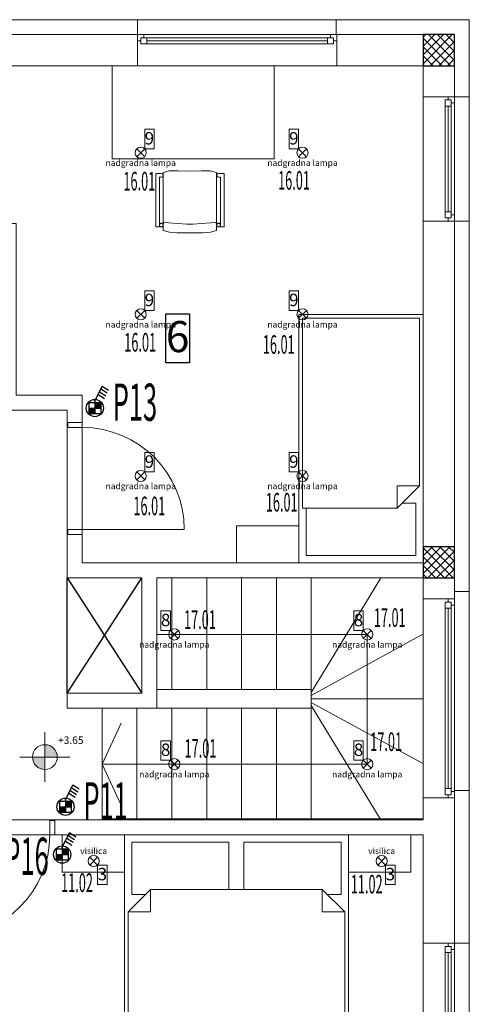
# Model space of a CAD drawing. Units: millimetres. Extents: x -132439 to 47875, y 661 to 109696.
# Drawn here: x 14115 to 14476, y 15523 to 16315 of the extents above; entities that cross this region are included whole.
import ezdxf

# ---------------------------------------------------------------- set-up
doc = ezdxf.new("R2010")
doc.units = ezdxf.units.MM
doc.header["$LTSCALE"] = 100
doc.linetypes.add('Wipeout_Contour', pattern=[1000, 0, -1000])
for name, color, linetype, lineweight in [('0_Pen_No__1', 7, 'Continuous', 5), ('0_Pen_No__121', 255, 'Continuous', 0), ('0_Pen_No__20', 1, 'Continuous', 0), ('0_Pen_No__21', 7, 'Continuous', 25), ('_EL-Rasveta', 1, 'Continuous', 30), ('_EL-VIDEO', 4, 'Continuous', 30), ('ARCHICAD Doors_Pen_No__1', 7, 'Continuous', 5), ('ARCHICAD Windows_Pen_No__1', 7, 'Continuous', 5), ('fal_FSZ külső_Pen_No__1', 7, 'Continuous', 5), ('New_2D Drafting - General_Pen_No__1', 7, 'Continuous', 5), ('New_2D Drafting - General_Pen_No__101', 252, 'Continuous', 13), ('New_2D Drafting - General_Pen_No__21', 7, 'Continuous', 25), ('New_2D Drafting - General_Pen_No__41', 7, 'Continuous', 25), ('New_Annotation - Text_Pen_No__20', 1, 'Continuous', 0), ('New_Dimensioning - General_Pen_No__1', 7, 'Continuous', 5), ('New_Dimensioning - General_Pen_No__46', 5, 'Continuous', 25), ('New_struja_Pen_No__20', 1, 'Continuous', 0)]:
    doc.layers.add(name, color=color, linetype=linetype, lineweight=lineweight)
for name, color, linetype in [('fal_FSZ külső', 7, 'Continuous'), ('New_2D Drafting - General', 7, 'Continuous'), ('New_Dimensioning - General', 7, 'Continuous')]:
    doc.layers.add(name, color=color, linetype=linetype)
doc.layers.add('fal_FSZ külső_Pen_No__87', color=7, linetype='Continuous', lineweight=20, true_color=0x6a6a6a)
doc.styles.add('GENERATED_STYLE_1', font='ariali.ttf')
doc.styles.add('GENERATED_STYLE_3', font='arialbd.ttf')
doc.styles.add('GENERATED_STYLE_8', font='georgia.ttf')
doc.styles.get("Standard").update_dxf_attribs({"font": 'arial.ttf'})
pattern_1 = [(45, (-5918.4454, -563.8725), (-3.535534, 3.535534), []), (135, (-5918.4454, -563.8725), (3.535534, 3.535534), [])]

# ---------------------------------------------------------------- blocks, each defined once
blk = doc.blocks.new('Dining Table 03 24_2')
at = {"layer": '0_Pen_No__1', "color": 7, "linetype": 'Continuous', "lineweight": 5}
for p, q in [((1300, 750), (0, 750)), ((0, 750), (0, 0)), ((1300, 0), (1300, 750)), ((0, 0), (1300, 0))]:
    blk.add_line(p, q, dxfattribs=at)
at = {"layer": '0_Pen_No__1', "color": 7, "linetype": 'Continuous', "lineweight": 5, "flags": 128}
blk.add_lwpolyline([(0, 0), (1300, 0), (1300, 750), (0, 750)], close=True, dxfattribs=at)
blk = doc.blocks.new('Door 24_3')
at = {"layer": 'ARCHICAD Doors_Pen_No__1', "color": 7, "linetype": 'Continuous', "lineweight": 5}
for p, q in [((410, 0), (410, 820)), ((-450, 0), (-487, 0)), ((-450, 0), (-487, 0)), ((-410, 0), (-450, 0)), ((-450, 0), (-450, -115)), ((-450, 0), (-450, -115)), ((-450, 0), (-450, -115)), ((-410, -115), (-410, 0)), ((450, 0), (410, 0)), ((410, 0), (410, -115)), ((450, -115), (450, 0)), ((450, 0), (450, -115)), ((450, 0), (450, -115)), ((450, 0), (487, 0)), ((450, 0), (487, 0)), ((-450, -120), (-487, -120)), ((-450, -120), (-487, -120)), ((-450, -115), (-410, -115)), ((-450, -115), (-450, -120)), ((-450, -115), (-450, -120)), ((410, -115), (450, -115)), ((450, -115), (450, -120)), ((450, -115), (450, -120)), ((450, -120), (487, -120)), ((450, -120), (487, -120))]:
    blk.add_line(p, q, dxfattribs=at)
blk.add_arc((410, 0), 820, 90, 180, dxfattribs=at)
blk = doc.blocks.new('Wall_49', base_point=(56074.5, 2618.7))
at = {"layer": 'fal_FSZ külső_Pen_No__1', "color": 7, "linetype": 'Continuous', "lineweight": 5}
for p, q in [((56074.5, 2518.7), (56074.5, 2555.7)), ((56194.5, 2518.7), (56194.5, 2555.7)), ((56079.5, 2518.7), (56074.5, 2518.7)), ((56194.5, 2518.7), (56079.5, 2518.7)), ((56074.5, 1618.7), (56074.5, 1581.7)), ((56079.5, 1618.7), (56074.5, 1618.7)), ((56194.5, 1618.7), (56079.5, 1618.7)), ((56194.5, 1618.7), (56194.5, 1581.7))]:
    blk.add_line(p, q, dxfattribs=at)
at = {"layer": 'fal_FSZ külső_Pen_No__1', "color": 7, "linetype": 'Continuous', "lineweight": 5, "flags": 128}
for points in [[(56194.5, 2738.7), (56074.5, 2738.7)], [(56194.5, 2518.7), (56194.5, 2738.7)], [(56074.5, 2618.7), (56074.5, 2518.7)], [(56074.5, 1618.7), (56074.5, 1388.7)], [(56194.5, 1388.7), (56194.5, 1618.7)]]:
    blk.add_lwpolyline(points, dxfattribs=at)
at = {"layer": 'ARCHICAD Doors_Pen_No__1', "color": 7, "linetype": 'Continuous', "lineweight": 5, "zscale": 1000, "rotation": 270}
blk.add_blockref('Door 24_3', (56194.5, 2068.7), dxfattribs=at)
blk = doc.blocks.new('Wall_52', base_point=(58934.5, -678.1))
at = {"layer": 'fal_FSZ külső_Pen_No__1', "color": 7, "linetype": 'Continuous', "lineweight": 5}
for p, q in [((55074.5, -678.1), (55037.5, -678.1)), ((55074.5, -683.1), (55074.5, -678.1)), ((55074.5, -798.1), (55074.5, -683.1)), ((55974.5, -678.1), (56011.5, -678.1)), ((55974.5, -683.1), (55974.5, -678.1)), ((55974.5, -798.1), (55974.5, -683.1)), ((55074.5, -798.1), (55037.5, -798.1)), ((55974.5, -798.1), (56011.5, -798.1))]:
    blk.add_line(p, q, dxfattribs=at)
at = {"layer": 'fal_FSZ külső_Pen_No__1', "color": 7, "linetype": 'Continuous', "lineweight": 5, "flags": 128}
for points in [[(55074.5, -678.1), (54674.5, -678.1)], [(58934.5, -678.1), (55974.5, -678.1)], [(54674.5, -798.1), (55074.5, -798.1)], [(55974.5, -798.1), (58934.5, -798.1)]]:
    blk.add_lwpolyline(points, dxfattribs=at)
at = {"layer": 'ARCHICAD Doors_Pen_No__1', "color": 7, "linetype": 'Continuous', "lineweight": 5, "zscale": 1000, "rotation": 180}
blk.add_blockref('Door 24_3', (55524.5, -798.1), dxfattribs=at)
blk = doc.blocks.new('Window 24_5')
at = {"layer": 'ARCHICAD Windows_Pen_No__1', "color": 7, "linetype": 'Continuous', "lineweight": 5}
for p, q in [((-800, 200), (800, 200)), ((-800, 0), (-800, 200)), ((800, 0), (800, 200)), ((-800, 0), (-775, 0)), ((-800, -50), (-800, 0)), ((-800, -50), (-800, 0)), ((-775, 25), (-725, 25)), ((-775, -25), (-775, 25)), ((-775, 0), (-775, -25)), ((-725, 25), (725, 25)), ((-725, 25), (-725, -25)), ((-725, 25), (725, 25)), ((-725, 0), (725, 0)), ((725, -25), (725, 25)), ((725, 25), (775, 25)), ((775, 25), (775, -25)), ((775, -25), (775, 0)), ((775, 0), (800, 0)), ((800, -50), (800, 0)), ((800, -50), (800, 0)), ((-800, -50), (800, -50)), ((-750, -50), (-800, -50)), ((-775, -25), (-750, -25)), ((-725, -25), (-775, -25)), ((-750, -25), (-750, -50)), ((750, -50), (-750, -50)), ((725, -25), (-725, -25)), ((775, -25), (725, -25)), ((750, -50), (750, -25)), ((750, -25), (775, -25)), ((800, -50), (750, -50))]:
    blk.add_line(p, q, dxfattribs=at)
blk = doc.blocks.new('Window 24_8')
at = {"layer": 'ARCHICAD Windows_Pen_No__1', "color": 7, "linetype": 'Continuous', "lineweight": 5}
for p, q in [((-499.8, 200), (499.8, 200)), ((-499.8, 0), (-499.8, 200)), ((499.8, 0), (499.8, 200)), ((-499.8, 0), (-474.8, 0)), ((-499.8, -50), (-499.8, 0)), ((-499.8, -50), (-499.8, 0)), ((-474.8, 25), (-424.8, 25)), ((-474.8, -25), (-474.8, 25)), ((-474.8, 0), (-474.8, -25)), ((-424.8, 25), (424.8, 25)), ((-424.8, 25), (-424.8, -25)), ((-424.8, 25), (424.8, 25)), ((-424.8, 0), (424.8, 0)), ((424.8, -25), (424.8, 25)), ((424.8, 25), (474.8, 25)), ((474.8, 25), (474.8, -25)), ((474.8, -25), (474.8, 0)), ((474.8, 0), (499.8, 0)), ((499.8, -50), (499.8, 0)), ((499.8, -50), (499.8, 0)), ((-499.8, -50), (499.8, -50)), ((-449.8, -50), (-499.8, -50)), ((-474.8, -25), (-449.8, -25)), ((-424.8, -25), (-474.8, -25)), ((-449.8, -25), (-449.8, -50)), ((449.8, -50), (-449.8, -50)), ((424.8, -25), (-424.8, -25)), ((474.8, -25), (424.8, -25)), ((449.8, -50), (449.8, -25)), ((449.8, -25), (474.8, -25)), ((499.8, -50), (449.8, -50))]:
    blk.add_line(p, q, dxfattribs=at)
blk = doc.blocks.new('Wall_57', base_point=(58934.5, -3871.3))
at = {"layer": 'fal_FSZ külső_Pen_No__1', "color": 7, "linetype": 'Continuous', "lineweight": 5}
for p, q in [((59134.5, 5138.7), (58934.5, 5138.7)), ((59184.5, 5138.7), (59134.5, 5138.7)), ((59134.5, 4139.1), (58934.5, 4139.1)), ((59184.5, 4139.1), (59134.5, 4139.1)), ((59134.5, -1670), (58934.5, -1670)), ((59184.5, -1670), (59134.5, -1670))]:
    blk.add_line(p, q, dxfattribs=at)
at = {"layer": 'fal_FSZ külső_Pen_No__1', "color": 7, "linetype": 'Continuous', "lineweight": 5, "flags": 128}
for points in [[(59184.5, 5638.7), (58934.5, 5638.7)], [(59184.5, 5138.7), (59184.5, 5638.7)], [(58934.5, 5388.7), (58934.5, 5138.7)], [(58934.5, 4139.1), (58934.5, 1388.7)], [(59184.5, 1099.5), (59184.5, 4139.1)], [(58934.5, 1268.7), (58934.5, 1099.5)], [(58934.5, -500.5), (58934.5, -678.1)], [(59184.5, -1670), (59184.5, -500.5)], [(58934.5, -798.1), (58934.5, -1670)]]:
    blk.add_lwpolyline(points, dxfattribs=at)
at = {"layer": 'ARCHICAD Windows_Pen_No__1', "color": 7, "linetype": 'Continuous', "lineweight": 5, "zscale": 1000, "rotation": 90}
for name, p in [('Window 24_8', (59134.5, 4638.9)), ('Window 24_5', (59134.5, 299.5)), ('Window 24_5', (59134.5, 299.5)), ('Window 24_5', (59134.5, 299.5)), ('Window 24_5', (59134.5, -2470))]:
    blk.add_blockref(name, p, dxfattribs=at)
blk = doc.blocks.new('Wall_59', base_point=(52374.5, 5388.7))
at = {"layer": 'fal_FSZ külső_Pen_No__1', "color": 7, "linetype": 'Continuous', "lineweight": 5}
for p, q in [((52374.5, 5638.7), (52374.5, 5588.7)), ((53974.5, 5638.7), (53974.5, 5588.7)), ((56639.5, 5638.7), (56639.5, 5588.7)), ((58239.5, 5638.7), (58239.5, 5588.7)), ((52374.5, 5588.7), (52374.5, 5388.7)), ((53974.5, 5588.7), (53974.5, 5388.7)), ((56639.5, 5588.7), (56639.5, 5388.7)), ((58239.5, 5588.7), (58239.5, 5388.7))]:
    blk.add_line(p, q, dxfattribs=at)
at = {"layer": 'fal_FSZ külső_Pen_No__1', "color": 7, "linetype": 'Continuous', "lineweight": 5, "flags": 128}
for points in [[(56639.5, 5638.7), (53974.5, 5638.7)], [(53974.5, 5388.7), (54944.5, 5388.7)], [(55064.5, 5388.7), (56639.5, 5388.7)]]:
    blk.add_lwpolyline(points, dxfattribs=at)
at = {"layer": 'ARCHICAD Windows_Pen_No__1', "color": 7, "linetype": 'Continuous', "lineweight": 5, "zscale": 1000, "rotation": 179.9999999999989}
for p in [(53174.5, 5588.7), (57439.5, 5588.7)]:
    blk.add_blockref('Window 24_5', p, dxfattribs=at)
blk = doc.blocks.new('Wall_64', base_point=(56674.5, 295.3))
at = {"color": 254, "linetype": 'Wipeout_Contour', "lineweight": 0, "ltscale": 229661.048582}
blk.add_wipeout([(56794.5, 220.3), (58034.5, 220.3), (58034.5, 370.3), (56794.5, 370.3)], dxfattribs=at).dxf.layer = 'fal_FSZ külső'
at = {"layer": 'fal_FSZ külső_Pen_No__87', "color": 251, "linetype": 'Continuous', "lineweight": 20, "true_color": 0x6a6a6a, "flags": 128}
for points in [[(58034.5, 370.3), (56794.5, 370.3)], [(56794.5, 370.3), (56794.5, 220.3)], [(58034.5, 220.3), (58034.5, 370.3)], [(56794.5, 220.3), (58034.5, 220.3)]]:
    blk.add_lwpolyline(points, dxfattribs=at)
blk = doc.blocks.new('Bed Layout 24')
at = {"layer": '0_Pen_No__1', "color": 7, "linetype": 'Continuous', "lineweight": 5}
for p, q in [((-900, 0), (-1400, 0)), ((-1400, 0), (-1400, -300)), ((-900, -300), (-900, 0)), ((900, 0), (-900, 0)), ((-900, 0), (-900, -2000)), ((1400, 0), (900, 0)), ((900, 0), (900, -300)), ((900, -2000), (900, 0)), ((1400, -300), (1400, 0)), ((-1400, -300), (-900, -300)), ((900, -300), (1400, -300)), ((-690, -440), (-870, -620)), ((0, -440), (-690, -440)), ((-690, -440), (-690, -620)), ((690, -440), (0, -440)), ((870, -620), (690, -440)), ((690, -440), (690, -620)), ((-870, -620), (-870, -1970)), ((-870, -620), (-690, -620)), ((870, -620), (690, -620)), ((870, -1970), (870, -620)), ((-870, -1970), (0, -1970)), ((0, -1970), (870, -1970)), ((-900, -2000), (900, -2000))]:
    blk.add_line(p, q, dxfattribs=at)
at = {"layer": '0_Pen_No__1', "color": 7, "linetype": 'Continuous', "lineweight": 5, "flags": 128}
for points in [[(-60, -440), (-60, -60), (-840, -60), (-840, -480), (-730, -480), (-690, -440)], [(690, -440), (730, -480), (840, -480), (840, -60), (60, -60), (60, -440)]]:
    blk.add_lwpolyline(points, close=True, dxfattribs=at)
blk = doc.blocks.new('Bed 01 24')
at = {"layer": '0_Pen_No__1', "color": 7, "linetype": 'Continuous', "lineweight": 5}
for p, q in [((1000, 2000), (0, 2000)), ((0, 2000), (0, 0)), ((1000, 0), (1000, 2000)), ((790, 1560), (790, 1380)), ((970, 1380), (790, 1380)), ((0, 0), (1000, 0))]:
    blk.add_line(p, q, dxfattribs=at)
at = {"layer": '0_Pen_No__1', "color": 7, "linetype": 'Continuous', "lineweight": 5, "flags": 128}
for points in [[(790, 1560), (830, 1520), (940, 1520), (940, 1940), (60, 1940), (60, 1560)], [(30, 30), (970, 30), (970, 1380), (790, 1560), (30, 1560)]]:
    blk.add_lwpolyline(points, close=True, dxfattribs=at)
blk = doc.blocks.new('Chair 06 24')
at = {"layer": '0_Pen_No__1', "color": 7, "linetype": 'Continuous', "lineweight": 5}
for p, q in [((110.3, 494.9), (60, 482.3)), ((60, 482.3), (60, 16.5)), ((173, 500), (110.3, 494.9)), ((275, 500), (173, 500)), ((377, 500), (275, 500)), ((439.7, 494.9), (377, 500)), ((490, 482.3), (439.7, 494.9)), ((490, 16.5), (490, 482.3)), ((30, 453.7), (0, 453.7)), ((0, 453.7), (0, 24.4)), ((30, 53.9), (30, 453.7)), ((60.2, 424.7), (60, 426)), ((60.7, 423.3), (60.2, 424.7)), ((61.4, 422.1), (60.7, 423.3)), ((62.3, 421.1), (61.4, 422.1)), ((63.4, 420.2), (62.3, 421.1)), ((64.6, 419.5), (63.4, 420.2)), ((65.9, 419), (64.6, 419.5)), ((67.3, 418.7), (65.9, 419)), ((68, 418.7), (67.3, 418.7)), ((106, 419.7), (68, 418.7)), ((251.5, 430.7), (106, 419.7)), ((298.5, 430.7), (251.5, 430.7)), ((444, 419.7), (298.5, 430.7)), ((482, 418.7), (444, 419.7)), ((482.7, 418.7), (482, 418.7)), ((484.1, 419), (482.7, 418.7)), ((485.4, 419.5), (484.1, 419)), ((486.6, 420.2), (485.4, 419.5)), ((487.7, 421.1), (486.6, 420.2)), ((488.6, 422.1), (487.7, 421.1)), ((489.3, 423.3), (488.6, 422.1)), ((550, 453.7), (520, 453.7)), ((520, 453.7), (520, 53.9)), ((550, 24.4), (550, 453.7)), ((0, 24.4), (45, 24.4)), ((45, 53.9), (30, 53.9)), ((53.8, 51), (45, 53.9)), ((45, 24.4), (53.8, 26.8)), ((59.3, 43.5), (53.8, 51)), ((53.8, 26.8), (59.3, 34.3)), ((59.3, 34.3), (59.3, 43.5)), ((60, 16.5), (111.9, 1.2)), ((111.9, 1.2), (182, 0.9)), ((182, 0.9), (275, 5.1)), ((275, 5.1), (368, 0.9)), ((368, 0.9), (438.1, 1.2)), ((438.1, 1.2), (490, 16.5)), ((496.2, 51), (490.7, 43.5)), ((490.7, 43.5), (490.7, 34.3)), ((490.7, 34.3), (496.2, 26.8)), ((505, 53.9), (496.2, 51)), ((496.2, 26.8), (505, 24.4)), ((520, 53.9), (505, 53.9)), ((505, 24.4), (550, 24.4))]:
    blk.add_line(p, q, dxfattribs=at)
at = {"layer": '0_Pen_No__1', "color": 7, "linetype": 'Continuous', "lineweight": 5, "flags": 128}
for points in [[(60, 16.5), (111.9, 1.2), (182, 0.9), (275, 5.1), (368, 0.9), (438.1, 1.2), (490, 16.5), (490, 482.3), (439.7, 494.9), (377, 500), (275, 500), (173, 500), (110.3, 494.9), (60, 482.3)], [(0, 24.4), (45, 24.4), (53.8, 26.8), (59.3, 34.3), (59.3, 43.5), (53.8, 51), (45, 53.9), (30, 53.9), (30, 453.7), (0, 453.7)], [(45, 453.7), (42.4, 453.5), (39.9, 452.8), (37.5, 451.7), (35.4, 450.2), (33.5, 448.4), (32, 446.2), (30.9, 443.9), (30.2, 441.3), (30, 438.7), (30.2, 436.1), (30.9, 433.6), (32, 431.2), (33.5, 429.1), (35.4, 427.2), (37.5, 425.7), (39.9, 424.6), (42.4, 424), (45, 423.7), (47.6, 424), (50.1, 424.6), (52.5, 425.7), (54.6, 427.2), (56.5, 429.1), (58, 431.2), (59.1, 433.6), (59.8, 436.1), (60, 438.7), (59.8, 441.3), (59.1, 443.9), (58, 446.2), (56.5, 448.4), (54.6, 450.2), (52.5, 451.7), (50.1, 452.8), (47.6, 453.5)], [(505, 453.7), (502.4, 453.5), (499.9, 452.8), (497.5, 451.7), (495.4, 450.2), (493.5, 448.4), (492, 446.2), (490.9, 443.9), (490.2, 441.3), (490, 438.7), (490.2, 436.1), (490.9, 433.6), (492, 431.2), (493.5, 429.1), (495.4, 427.2), (497.5, 425.7), (499.9, 424.6), (502.4, 424), (505, 423.7), (507.6, 424), (510.1, 424.6), (512.5, 425.7), (514.6, 427.2), (516.5, 429.1), (518, 431.2), (519.1, 433.6), (519.8, 436.1), (520, 438.7), (519.8, 441.3), (519.1, 443.9), (518, 446.2), (516.5, 448.4), (514.6, 450.2), (512.5, 451.7), (510.1, 452.8), (507.6, 453.5)], [(520, 53.9), (505, 53.9), (496.2, 51), (490.7, 43.5), (490.7, 34.3), (496.2, 26.8), (505, 24.4), (550, 24.4), (550, 453.7), (520, 453.7)]]:
    blk.add_lwpolyline(points, close=True, dxfattribs=at)
at = {"layer": '0_Pen_No__1', "color": 7, "linetype": 'Continuous', "lineweight": 5}
for centre, start_param, end_param in [((45, 438.7), 4.712389, 7.853982), ((45, 438.7), 1.570796, 4.712389), ((505, 438.7), 4.712389, 7.853982), ((505, 438.7), 1.570796, 4.712389)]:
    blk.add_ellipse(centre, major_axis=(-15, 0), ratio=0.9996, start_param=start_param, end_param=end_param, dxfattribs=at)
blk = doc.blocks.new('Nightstand 01 24')
at = {"layer": '0_Pen_No__1', "color": 7, "linetype": 'Continuous', "lineweight": 5}
for p, q in [((500, 300), (0, 300)), ((0, 300), (0, 0)), ((500, 0), (500, 300)), ((0, 0), (500, 0))]:
    blk.add_line(p, q, dxfattribs=at)
blk = doc.blocks.new('Level Dimension_10', base_point=(56295, -3335))
at = {"layer": 'New_Dimensioning - General_Pen_No__1', "linetype": 'Continuous', "lineweight": 5}
for points in [[(56295, -3335), (56495, -3335), (56479, -3259), (56436, -3194), (56371, -3150), (56295, -3135)], [(56295, -3335), (56095, -3335), (56110, -3412), (56153, -3477), (56218, -3520), (56295, -3535)]]:
    blk.add_hatch(color=7, dxfattribs=at).paths.add_polyline_path(points)
at = {"layer": 'New_Dimensioning - General_Pen_No__1', "color": 7, "linetype": 'Continuous', "lineweight": 5}
for p, q in [((56295, -3735), (56295, -2935)), ((55895, -3335), (56695, -3335))]:
    blk.add_line(p, q, dxfattribs=at)
blk.add_circle((56295, -3335), 200, dxfattribs=at)
at = {"layer": 'New_Dimensioning - General_Pen_No__46', "color": 5, "lineweight": 25, "insert": (56507, -3123), "char_height": 120, "attachment_point": 7, "style": 'GENERATED_STYLE_1'}
blk.add_mtext('\\A1;{\\pql;\\fArial|b0|i1|c0|p34;+3.65}', dxfattribs=at)
blk = doc.blocks.new('Sprat')
at = {"layer": '0_Pen_No__1', "color": 9, "linetype": 'Continuous', "lineweight": 5}
for p, q in [((-239, -482.5), (-70, -482.5)), ((-70, -482.5), (-70, -586.84)), ((-283, -541.84), (-283, -630.68)), ((-255, -541.84), (-255, -630.68)), ((-283, -586.84), (-267.7, -553.91)), ((-283, -586.84), (-70, -586.84)), ((-283, -586.84), (-267.7, -619.77))]:
    blk.add_line(p, q, dxfattribs=at)
at = {"layer": '0_Pen_No__1', "color": 9, "linetype": 'Continuous', "lineweight": 5, "flags": 128}
blk.add_lwpolyline([(-283, -630.68), (-25, -630.68), (-25, -437), (-239, -437), (-239, -541.84), (-283, -541.84)], close=True, dxfattribs=at)
at = {"layer": '0_Pen_No__121', "color": 9, "linetype": 'Continuous', "lineweight": 0, "flags": 128}
for points in [[(-521, 12), (-254.5, 12), (-254.5, 0), (-521, 0)], [(-95, 0), (-95, 12), (12, 12), (12, -50), (0, -50), (0, 0)], [(-412, -25), (-25, -25), (-25, -425), (-299, -425), (-299, -290), (-352, -290), (-352, -152), (-412, -152)], [(0, -149.96), (12, -149.96), (12, -425.16), (12, -447.92), (0, -447.92)], [(-283, -541.84), (-311, -541.84), (-311, -529.84), (-251, -529.84), (-251, -437), (-311, -437), (-311, -302), (-450.97, -302), (-451, -631.68), (-283, -631.68)], [(12, -730.88), (12, -630.68), (12, -607.92), (0, -607.92), (0, -730.88)], [(-451, -782.68), (-451, -643.68), (-25, -643.68), (-25, -951), (-451, -951)]]:
    blk.add_lwpolyline(points, close=True, dxfattribs=at)
at = {"layer": '0_Pen_No__20', "color": 9, "linetype": 'Continuous', "lineweight": 0}
for p, q in [((-681, 12), (-95, 12)), ((-254.5, 0), (-254.5, 12)), ((-95, 9), (-95, 12)), ((-95, 12), (12, 12)), ((-95, 0), (-95, 12)), ((12, 12), (12, -425.16)), ((12, 12), (12, -425.16)), ((12, -425.16), (12, -630.68)), ((0, -447.92), (12, -447.92)), ((0, -607.92), (12, -607.92)), ((12, -630.68), (12, -1088)), ((12, -630.68), (12, -1088))]:
    blk.add_line(p, q, dxfattribs=at)
at = {"layer": 'New_2D Drafting - General_Pen_No__1', "color": 9, "linetype": 'Continuous', "lineweight": 5, "flags": 128}
blk.add_lwpolyline([(-251, -529.84), (-311, -529.84), (-311, -437), (-251, -437)], close=True, dxfattribs=at)
at = {"layer": 'New_2D Drafting - General_Pen_No__41', "color": 9, "linetype": 'Continuous', "lineweight": 25}
for p, q in [((-311, -529.84), (-311, -437)), ((-311, -437), (-251, -529.84)), ((-311, -529.84), (-251, -437))]:
    blk.add_line(p, q, dxfattribs=at)
at = {"layer": '0_Pen_No__1', "color": 9, "linetype": 'Continuous', "lineweight": 5, "xscale": -0.1, "yscale": 0.1, "zscale": 100, "rotation": 180}
for name, p in [('Dining Table 03 24_2', (-274.85, -25)), ('Chair 06 24', (-239.98, -109.37)), ('Bed 01 24', (-125, -225)), ('Nightstand 01 24', (-175, -395))]:
    blk.add_blockref(name, p, dxfattribs=at)
at = {"layer": '0_Pen_No__1', "color": 9, "linetype": 'Continuous', "lineweight": 5, "xscale": 0.1, "yscale": 0.1, "zscale": 100}
blk.add_blockref('Bed Layout 24', (-175.07, -643.68), dxfattribs=at)
at = {"layer": 'fal_FSZ külső', "color": 9, "lineweight": 5, "xscale": 0.1, "yscale": 0.1, "zscale": 0.1}
for name, p in [('Wall_59', (-681, -25)), ('Wall_57', (-25, -951)), ('Wall_49', (-311, -302)), ('Wall_52', (-25, -631.68))]:
    blk.add_blockref(name, p, dxfattribs=at)
at = {"layer": 'New_Dimensioning - General', "color": 9, "lineweight": 5, "xscale": 0.05, "yscale": 0.05, "zscale": 0.05}
blk.add_blockref('Level Dimension_10', (-329.01, -581.15), dxfattribs=at)
at = {"layer": 'fal_FSZ külső', "color": 9, "lineweight": 5, "xscale": 0.1, "yscale": 0.1, "zscale": 0.1}
blk.add_blockref('Wall_64', (-251, -534.34), dxfattribs=at)
at = {"color": 9, "linetype": 'Continuous', "lineweight": 5, "ltscale": 228204.278685}
blk.add_wipeout([(-231.81, -224.7), (-212.84, -224.7), (-212.84, -263.98), (-231.81, -263.98)], dxfattribs=at).dxf.layer = '0_Pen_No__1'
at = {"color": 9, "linetype": 'Wipeout_Contour', "lineweight": 0, "ltscale": 237265.617058}
blk.add_wipeout([(-25, -25), (0, -25), (0, 0), (-25, 0)], dxfattribs=at).dxf.layer = 'New_2D Drafting - General'
at = {"color": 9, "linetype": 'Wipeout_Contour', "lineweight": 0, "ltscale": 236304.113997}
blk.add_wipeout([(-25, -437), (0, -437), (0, -412), (-25, -412)], dxfattribs=at).dxf.layer = 'New_2D Drafting - General'
at = {"layer": 'New_2D Drafting - General_Pen_No__101', "linetype": 'Continuous', "lineweight": 13}
h = blk.add_hatch(dxfattribs=at)
h.set_pattern_fill('Grid_5x5_Diagonal', color=9, scale=0.1, style=0, pattern_type=2)
h.set_pattern_definition(pattern_1)
h.paths.add_polyline_path([(-25, -25), (0, -25), (0, 0), (-25, 0)])
h = blk.add_hatch(dxfattribs=at)
h.set_pattern_fill('Grid_5x5_Diagonal', color=9, scale=0.1, style=0, pattern_type=2)
h.set_pattern_definition(pattern_1)
h.paths.add_polyline_path([(-25, -437), (0, -437), (0, -412), (-25, -412)])
at = {"layer": '0_Pen_No__1', "color": 9, "linetype": 'Continuous', "lineweight": 5}
for p, q in [((-227, -437), (-227, -526.84)), ((-199, -437), (-199, -526.84)), ((-171, -437), (-171, -526.84)), ((-143, -437), (-143, -526.84)), ((-115, -437), (-115, -630.68)), ((-115, -529.25), (-59.27, -437.5)), ((-115, -531.73), (-24.86, -482.01)), ((-115, -534.34), (-25, -534.34)), ((-115, -537.26), (-24.86, -586.67)), ((-227, -541.84), (-227, -630.68)), ((-199, -541.84), (-199, -630.68)), ((-171, -541.84), (-171, -630.68)), ((-143, -541.84), (-143, -630.68)), ((-115, -539.59), (-59.55, -630.68))]:
    blk.add_line(p, q, dxfattribs=at)
at = {"layer": '0_Pen_No__21', "color": 9, "linetype": 'Continuous', "lineweight": 25, "flags": 128}
blk.add_lwpolyline([(-231.81, -224.7), (-212.84, -224.7), (-212.84, -263.98), (-231.81, -263.98)], close=True, dxfattribs=at)
at = {"layer": 'New_2D Drafting - General_Pen_No__21', "color": 9, "linetype": 'Continuous', "lineweight": 25, "flags": 128}
for points in [[(-25, -25), (0, -25), (0, 0), (-25, 0)], [(-25, -437), (0, -437), (0, -412), (-25, -412)]]:
    blk.add_lwpolyline(points, close=True, dxfattribs=at)
at = {"layer": '0_Pen_No__1', "color": 9, "linetype": 'Continuous', "lineweight": 5, "insert": (-222.33, -230.41), "char_height": 25, "attachment_point": 2, "style": 'GENERATED_STYLE_3'}
blk.add_mtext('\\A1;{\\pqc;\\fArial|b1|i0|c0|p34;6}', dxfattribs=at)
blk = doc.blocks.new('Prekidač smart')
h = blk.add_hatch()
h.set_pattern_fill('ANSI31', color=3, scale=0.1)
h.set_pattern_definition([(45, (-4930.24533, -1623.54033), (-0.224506403, 0.224506403), [])])
h.paths.add_polyline_path([(-4.68, -4.56), (0, -4.56), (0, 0), (-4.68, 0)])
h.paths.add_polyline_path([(4.68, 0), (4.68, 4.56), (0, 4.56), (0, 0)])
for points in [[(0, 5.56), (5.94, 17.63), (11.04, 14.36)], [(2.63, 10.91), (7.73, 7.63)], [(3.74, 13.15), (8.83, 9.87)], [(4.84, 15.39), (9.94, 12.12)], [(0, 5.56), (0, -4.56)], [(-4.68, 0), (4.68, 0)]]:
    blk.add_lwpolyline(points)
blk.add_lwpolyline([(-4.68, 4.56), (4.68, 4.56), (4.68, -4.56), (-4.68, -4.56)], close=True)
blk.add_circle((0, 0), 6.93)
at = {"color": 0, "width": 0.5}
blk.add_attdef('STRKRUG', (11.65, -14.34), '', height=30, dxfattribs=at)

msp = doc.modelspace()

# ---------------------------------------------------------------- block references
msp.add_blockref('Sprat', (14464.48, 16303.11))

# ---------------------------------------------------------------- next in the draw order: linework, layer by layer
at = {"layer": 'New_Annotation - Text_Pen_No__20', "color": 1, "linetype": 'Continuous', "lineweight": 0, "flags": 128}
for points in [[(14215.67, 16227.01), (14223.25, 16227.01), (14223.25, 16211.29), (14215.67, 16211.29)], [(14331.71, 16227.01), (14339.3, 16227.01), (14339.3, 16211.29), (14331.71, 16211.29)], [(14215.67, 16097.01), (14223.25, 16097.01), (14223.25, 16081.29), (14215.67, 16081.29)], [(14331.71, 16097.01), (14339.3, 16097.01), (14339.3, 16081.29), (14331.71, 16081.29)], [(14215.67, 15967.01), (14223.25, 15967.01), (14223.25, 15951.29), (14215.67, 15951.29)], [(14331.71, 15967.01), (14339.3, 15967.01), (14339.3, 15951.29), (14331.71, 15951.29)], [(14228.71, 15839.51), (14236.3, 15839.51), (14236.3, 15823.79), (14228.71, 15823.79)], [(14383.71, 15839.51), (14391.3, 15839.51), (14391.3, 15823.79), (14383.71, 15823.79)], [(14228.71, 15735.17), (14236.3, 15735.17), (14236.3, 15719.45), (14228.71, 15719.45)], [(14383.71, 15735.17), (14391.3, 15735.17), (14391.3, 15719.45), (14383.71, 15719.45)], [(14177.87, 15635.14), (14185.46, 15635.14), (14185.46, 15619.43), (14177.87, 15619.43)], [(14409.27, 15635.14), (14416.85, 15635.14), (14416.85, 15619.43), (14409.27, 15619.43)]]:
    msp.add_lwpolyline(points, close=True, dxfattribs=at)
at = {"layer": 'New_struja_Pen_No__20', "color": 1, "linetype": 'Continuous', "lineweight": 0}
for p, q in [((14209.3, 16204.93), (14215.67, 16211.29)), ((14209.3, 16211.29), (14215.67, 16204.93)), ((14339.3, 16204.93), (14345.67, 16211.29)), ((14339.3, 16211.29), (14345.67, 16204.93)), ((14209.3, 16074.93), (14215.67, 16081.29)), ((14209.3, 16081.29), (14215.67, 16074.93)), ((14339.3, 16074.93), (14345.67, 16081.29)), ((14339.3, 16081.29), (14345.67, 16074.93)), ((14209.3, 15944.93), (14215.67, 15951.29)), ((14209.3, 15951.29), (14215.67, 15944.93)), ((14339.3, 15944.93), (14345.67, 15951.29)), ((14339.3, 15951.29), (14345.67, 15944.93)), ((14236.3, 15817.43), (14242.67, 15823.79)), ((14236.3, 15823.79), (14242.67, 15817.43)), ((14391.3, 15817.43), (14397.67, 15823.79)), ((14391.3, 15823.79), (14397.67, 15817.43)), ((14236.3, 15713.09), (14242.67, 15719.45)), ((14236.3, 15719.45), (14242.67, 15713.09)), ((14391.3, 15713.09), (14397.67, 15719.45)), ((14391.3, 15719.45), (14397.67, 15713.09)), ((14171.51, 15635.14), (14177.87, 15641.51)), ((14171.51, 15641.51), (14177.87, 15635.14)), ((14402.9, 15635.14), (14409.27, 15641.51)), ((14402.9, 15641.51), (14409.27, 15635.14))]:
    msp.add_line(p, q, dxfattribs=at)
for centre in [(14212.48, 16208.11), (14342.48, 16208.11), (14212.48, 16078.11), (14342.48, 16078.11), (14212.48, 15948.11), (14342.48, 15948.11), (14239.48, 15820.61), (14394.48, 15820.61), (14239.48, 15716.27), (14394.48, 15716.27), (14174.69, 15638.32), (14406.08, 15638.32)]:
    msp.add_circle(centre, 4.5, dxfattribs=at)

# ---------------------------------------------------------------- next in the draw order: block references
at = {"layer": '_EL-VIDEO', "color": 30}
ref = msp.add_blockref('Prekidač smart', (14175.63, 16002.72), dxfattribs=at)
ref.add_attrib('STRKRUG', 'P13', (14190.01, 15992.45), dxfattribs={"layer": '0', "height": 30, "width": 0.5})
ref = msp.add_blockref('Prekidač smart', (14152.05, 15682.02), dxfattribs=at)
ref.add_attrib('STRKRUG', 'P11', (14166.43, 15671.75), dxfattribs={"layer": '0', "height": 30, "width": 0.5})
ref = msp.add_blockref('Prekidač smart', (14149.41, 15643.56), dxfattribs=at)
ref.add_attrib('STRKRUG', 'P16', (14102.88, 15627.14), dxfattribs={"layer": '0', "height": 30, "width": 0.5})

# ---------------------------------------------------------------- next in the draw order: texts
at = {"layer": '_EL-Rasveta', "color": 150, "width": 0.5}
for s, p in [('16.01', (14198.61, 16177.71)), ('16.01', (14322.87, 16178.38)), ('16.01', (14199.28, 16048.11)), ('16.01', (14310.64, 16046.37)), ('16.01', (14206.63, 15916.51)), ('16.01', (14313.01, 15919.48)), ('17.01', (14247.32, 15825.04)), ('17.01', (14399.8, 15826.7)), ('17.01', (14396.9, 15726.84)), ('17.01', (14247.74, 15721.45)), ('11.02', (14148.54, 15613.45)), ('11.02', (14381.32, 15612.26))]:
    msp.add_text(s, height=15, dxfattribs=at).set_placement(p)
at = {"layer": 'New_Annotation - Text_Pen_No__20', "color": 1, "linetype": 'Continuous', "lineweight": 0, "char_height": 10, "attachment_point": 2, "style": 'GENERATED_STYLE_8'}
for s, insert in [('\\A1;{\\pqc;\\fArial|b1|i0|c0|p34;9}', (14219.46, 16224.72)), ('\\A1;{\\pqc;\\fArial|b1|i0|c0|p34;9}', (14335.51, 16224.72)), ('\\A1;{\\pqc;\\fArial|b1|i0|c0|p34;9}', (14219.46, 16094.72)), ('\\A1;{\\pqc;\\fArial|b1|i0|c0|p34;9}', (14335.51, 16094.72)), ('\\A1;{\\pqc;\\fArial|b1|i0|c0|p34;9}', (14219.46, 15964.72)), ('\\A1;{\\pqc;\\fArial|b1|i0|c0|p34;9}', (14335.51, 15964.72)), ('\\A1;{\\pqc;\\fArial|b1|i0|c0|p34;8}', (14232.51, 15837.22)), ('\\A1;{\\pqc;\\fArial|b1|i0|c0|p34;8}', (14387.51, 15837.22)), ('\\A1;{\\pqc;\\fArial|b1|i0|c0|p34;8}', (14232.51, 15732.88)), ('\\A1;{\\pqc;\\fArial|b1|i0|c0|p34;8}', (14387.51, 15732.88)), ('\\A1;{\\pqc;\\fArial|b1|i0|c0|p34;3}', (14181.67, 15632.86)), ('\\A1;{\\pqc;\\fArial|b1|i0|c0|p34;3}', (14413.06, 15632.86))]:
    msp.add_mtext(s, dxfattribs=dict(at, insert=insert))
at = {"layer": 'New_struja_Pen_No__20', "color": 1, "linetype": 'Continuous', "lineweight": 0, "char_height": 5, "attachment_point": 2, "style": 'GENERATED_STYLE_8'}
for s, insert in [('\\A1;{\\pqc;\\fArial|b1|i0|c0|p34;nadgradna lampa}', (14212.48, 16202.47)), ('\\A1;{\\pqc;\\fArial|b1|i0|c0|p34;nadgradna lampa}', (14342.48, 16202.47)), ('\\A1;{\\pqc;\\fArial|b1|i0|c0|p34;nadgradna lampa}', (14212.48, 16072.47)), ('\\A1;{\\pqc;\\fArial|b1|i0|c0|p34;nadgradna lampa}', (14342.48, 16072.47)), ('\\A1;{\\pqc;\\fArial|b1|i0|c0|p34;nadgradna lampa}', (14212.48, 15942.47)), ('\\A1;{\\pqc;\\fArial|b1|i0|c0|p34;nadgradna lampa}', (14342.48, 15942.47)), ('\\A1;{\\pqc;\\fArial|b1|i0|c0|p34;nadgradna lampa}', (14239.48, 15814.97)), ('\\A1;{\\pqc;\\fArial|b1|i0|c0|p34;nadgradna lampa}', (14394.48, 15814.97)), ('\\A1;{\\pqc;\\fArial|b1|i0|c0|p34;nadgradna lampa}', (14239.48, 15710.63)), ('\\A1;{\\pqc;\\fArial|b1|i0|c0|p34;nadgradna lampa}', (14394.48, 15710.63)), ('\\A1;{\\pqc;\\fArial|b1|i0|c0|p34;visilica}', (14174.69, 15648.95)), ('\\A1;{\\pqc;\\fArial|b1|i0|c0|p34;visilica}', (14406.08, 15648.95))]:
    msp.add_mtext(s, dxfattribs=dict(at, insert=insert))

doc.saveas('drawing.dxf')
